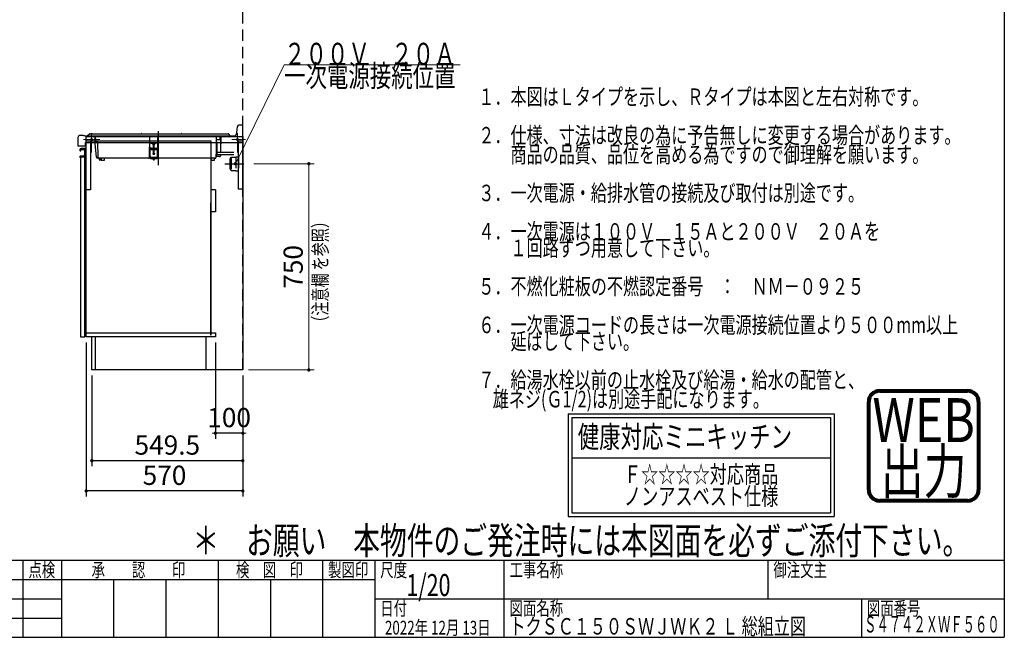
# Model space of a CAD drawing. Units: millimetres. Extents: x 210 to 8110, y 68 to 5608.
# Drawn here: x 4528 to 8110, y 68 to 2314 of the extents above; entities that cross this region are included whole.
import ezdxf

# ---------------------------------------------------------------- set-up
doc = ezdxf.new("R2010")
doc.units = ezdxf.units.MM
doc.header["$LTSCALE"] = 5
for name, pattern in [('DASHDOT', [50.5, 30, -9, 2.5, -9]), ('HIDDEN', [12.6, 8.4, -4.2]), ('PHANTOM', [58, 30, -9, 2.5, -5, 2.5, -9])]:
    doc.linetypes.add(name, pattern=pattern)
for name, color, linetype, lineweight in [('キャビ', 134, 'Continuous', 9), ('トップ', 14, 'Continuous', 9), ('トビラ', 54, 'Continuous', 9), ('フード', 251, 'Continuous', 9), ('レイヤ_1', 7, 'Continuous', 9), ('建築', 136, 'Continuous', 9), ('熱源', 214, 'Continuous', 9), ('電源', 56, 'Continuous', 9)]:
    doc.layers.add(name, color=color, linetype=linetype, lineweight=lineweight)
doc.styles.get("Standard").update_dxf_attribs({"font": 'txt', "bigfont": 'bigfont'})
doc.styles.add('ＭＳ ゴシック', font='txt')
doc.dimstyles.get("Standard").update_dxf_attribs({"dimtxt": 0.18, "dimasz": 0.18, "dimexe": 0.18, "dimexo": 0.0625, "dimgap": 0.09, "dimtad": 0, "dimtih": 1, "dimtoh": 1, "dimdec": 4, "dimzin": 0, "dimdsep": 46, "dimtxsty": 'Standard', "dimcen": 0.09, "dimadec": 0, "dimazin": 0, "dimtfac": 1, "dimtdec": 4, "dimtofl": 0, "dimtmove": 0, "dimatfit": 3, "dimfxl": 1, "dimtolj": 1, "dimtzin": 0, "dimarcsym": 0})

# ---------------------------------------------------------------- blocks, each defined once
blk = doc.blocks.new('*G16')
at = {"layer": 'キャビ', "color": 134, "linetype": 'Continuous', "lineweight": 30}
for p, q in [((6523.3, 880.4), (6523.3, 507.1)), ((6523.3, 880.4), (7490.9, 880.4)), ((6536.7, 867.1), (7477.6, 867.1)), ((6536.7, 867.1), (6536.7, 520.4)), ((7477.6, 867.1), (7477.6, 520.4)), ((7490.9, 880.4), (7490.9, 507.1)), ((6536.7, 720.4), (7477.6, 720.4)), ((6523.3, 507.1), (7490.9, 507.1)), ((6536.7, 520.4), (7477.6, 520.4))]:
    blk.add_line(p, q, dxfattribs=at)
at = {"layer": 'レイヤ_1', "color": 7, "linetype": 'Continuous', "lineweight": 9}
for s, insert, char_height, width, attachment_point in [('{\\fＭＳ ゴシック;\\W0.714286;  健康対応ミニキッチン}', (6523.3, 757.1), 80, 1152.878, 7), ('{\\fＭＳ ゴシック;\\W0.714286;Ｆ☆☆☆☆対応商品}', (7007.1, 660.4), 64, 726.846, 5), ('{\\fＭＳ ゴシック;\\W0.714286;ノンアスベスト仕様}', (7007.1, 580.4), 64, 744.957, 5)]:
    blk.add_mtext(s, dxfattribs=dict(at, insert=insert, char_height=char_height, width=width, attachment_point=attachment_point))
blk = doc.blocks.new('_DOT')
at = {"color": 0}
blk.add_line((-0.5, 0), (-1, 0), dxfattribs=at)
at = {"color": 0, "const_width": 0.5}
blk.add_lwpolyline([(-0.25, 0, 1), (0.25, 0, 1)], format="xyb", close=True, dxfattribs=at)
blk = doc.blocks.new('Dim16')
at = {"layer": 'キャビ', "color": 134, "linetype": 'Continuous', "lineweight": 30}
for p, q in [((4770, 1140), (4770, 580)), ((5340, 1020), (5340, 580)), ((5340, 600), (4770, 600))]:
    blk.add_line(p, q, dxfattribs=at)
at = {"layer": 'キャビ', "color": 134, "linetype": 'Continuous', "lineweight": 30, "xscale": 12, "yscale": 12, "zscale": 12}
for p, rotation in [((4770, 600), 179.9999999999998), ((5340, 600), 359.9999999999997)]:
    blk.add_blockref('_DOT', p, dxfattribs=dict(at, rotation=rotation))
at = {"layer": 'キャビ', "color": 134, "linetype": 'Continuous', "lineweight": 9, "insert": (5055, 600), "char_height": 70, "width": 900, "attachment_point": 8, "style": 'ＭＳ ゴシック'}
blk.add_mtext('570', dxfattribs=at)
blk = doc.blocks.new('Dim39')
at = {"layer": 'キャビ', "color": 134, "linetype": 'Continuous', "lineweight": 30}
for p, q in [((5240, 1140), (5240, 790)), ((5340, 1020), (5340, 790)), ((5340, 810), (5240, 810))]:
    blk.add_line(p, q, dxfattribs=at)
at = {"layer": 'キャビ', "color": 134, "linetype": 'Continuous', "lineweight": 30, "xscale": 12, "yscale": 12, "zscale": 12}
for p, rotation in [((5240, 810), 359.9999999999997), ((5340, 810), 179.9999999999995)]:
    blk.add_blockref('_DOT', p, dxfattribs=dict(at, rotation=rotation))
at = {"layer": 'キャビ', "color": 134, "linetype": 'Continuous', "lineweight": 9, "insert": (5290, 810), "char_height": 70, "width": 850, "attachment_point": 8, "style": 'ＭＳ ゴシック'}
blk.add_mtext('100', dxfattribs=at)
blk = doc.blocks.new('*G77')
at = {"layer": '熱源', "color": 214, "linetype": 'Continuous', "lineweight": 30}
for p, q in [((4783.5, 1898.6), (4774.4, 1891.8)), ((4784.7, 1899), (4799, 1899)), ((4799, 1899), (5274, 1899)), ((5274, 1899), (5287.9, 1899)), ((4775, 1890), (4774.9, 1890)), ((4792.1, 1890), (4775, 1890)), ((4785.5, 1890), (4804.5, 1890)), ((5274.8, 1890), (4792.1, 1890)), ((4801, 1890), (4801.5, 1863.9)), ((4804.8, 1873.6), (4804.5, 1890)), ((4812, 1870.4), (4807.6, 1870.6)), ((4810.1, 1870.5), (4809.8, 1870.5)), ((4809.8, 1870.5), (4809.8, 1870.5)), ((4812, 1890), (5243.5, 1890)), ((4814, 1812.9), (4812, 1871.2)), ((5001, 1889), (4999.7, 1812.9)), ((5007, 1864), (5007, 1866)), ((5025, 1866), (5007, 1866)), ((5025, 1864), (5007, 1864)), ((5012, 1860), (5012, 1864)), ((5020, 1860), (5020, 1864)), ((5025, 1864), (5025, 1866)), ((5032.3, 1812.9), (5031, 1889)), ((5243.5, 1889), (5243, 1858.5)), ((5245.5, 1869.5), (5243.1, 1869.5)), ((5253, 1876.7), (5243.3, 1876.7)), ((5260.5, 1890), (5243.5, 1890)), ((5243.5, 1889), (5243.5, 1889)), ((5245.5, 1869.5), (5245.5, 1854.5)), ((5257, 1876.7), (5253, 1876.7)), ((5257, 1876.7), (5257, 1890)), ((5259.4, 1890), (5258.4, 1833.6)), ((5259.2, 1877.2), (5258.4, 1832.3)), ((5293, 1890), (5274.8, 1890)), ((5285.2, 1890), (5276, 1890)), ((5293.9, 1891.4), (5289.6, 1898.1)), ((5293.1, 1890), (5293, 1890)), ((5293.8, 1891.5), (5293.8, 1891.5)), ((4801.6, 1862), (4806.9, 1815.2)), ((5003.3, 1849.5), (5004.3, 1849.5)), ((5003.3, 1847.5), (5003.3, 1849.5)), ((5003.3, 1847.5), (5003.3, 1845)), ((5003.3, 1842), (5003.3, 1845)), ((5003.3, 1814), (5003.3, 1842)), ((5004.3, 1849.5), (5004.3, 1847.5)), ((5004.3, 1847.5), (5004.3, 1845)), ((5027.8, 1845), (5004.3, 1845)), ((5004.3, 1844), (5027.8, 1844)), ((5020, 1860), (5012, 1860)), ((5012.5, 1827.8), (5013, 1827.8)), ((5012.5, 1827.8), (5012.6, 1826.6)), ((5013, 1827.8), (5019.5, 1827.8)), ((5013.5, 1846), (5018.5, 1846)), ((5013.5, 1846), (5013.5, 1845)), ((5014, 1860), (5014, 1846)), ((5014, 1844), (5014, 1827.8)), ((5018, 1846), (5018, 1860)), ((5018, 1827.8), (5018, 1844)), ((5018.5, 1845), (5018.5, 1846)), ((5019.4, 1826.6), (5019.5, 1827.8)), ((5027.8, 1847.5), (5027.8, 1849.5)), ((5027.8, 1849.5), (5028.8, 1849.5)), ((5027.8, 1847.5), (5027.8, 1845)), ((5028.8, 1849.5), (5028.8, 1847.5)), ((5028.8, 1845), (5028.8, 1847.5)), ((5028.8, 1845), (5028.8, 1842)), ((5028.8, 1842), (5028.8, 1814)), ((5242.6, 1839.4), (5242.2, 1812.9)), ((5245.5, 1831), (5242.5, 1831)), ((5242.7, 1844.5), (5242.6, 1839.4)), ((5242.9, 1854.5), (5242.7, 1844.5)), ((5243, 1858.5), (5242.9, 1854.5)), ((5245.5, 1854.5), (5245.5, 1844.5)), ((5245.5, 1844.5), (5245.5, 1831)), ((5245.5, 1832.3), (5307.6, 1832.3)), ((5245.5, 1831), (5245.5, 1829)), ((5245.5, 1829), (5245.5, 1822.5)), ((4818.2, 1810), (4812.5, 1810)), ((4848.3, 1810), (4818.2, 1810)), ((4818.4, 1804.4), (4818.4, 1809.9)), ((4819.9, 1804.4), (4818.4, 1804.4)), ((4819.9, 1809.9), (4819.9, 1804.4)), ((4819.9, 1804.4), (4824.6, 1804.4)), ((4819.9, 1804.4), (4819.9, 1802.9)), ((4824.8, 1802.9), (4819.9, 1802.9)), ((4824.5, 1808.9), (4824.6, 1803.4)), ((4835.4, 1802.4), (4825.6, 1802.4)), ((4836.4, 1803.4), (4836.5, 1808.9)), ((4854.5, 1810), (4848.3, 1810)), ((4872.5, 1810), (4854.5, 1810)), ((4878.7, 1810), (4872.5, 1810)), ((4956.3, 1810), (4878.7, 1810)), ((5023.7, 1810), (4956.3, 1810)), ((5003, 1810), (4996.7, 1810)), ((5003, 1817.9), (5003, 1812.9)), ((5003, 1812.9), (5003, 1810)), ((5003, 1810), (5003.3, 1810)), ((5003.3, 1810), (5003.3, 1814)), ((5004.3, 1809), (5027.8, 1809)), ((5018.8, 1809), (5011, 1809)), ((5011, 1809), (5011, 1808)), ((5018.8, 1808), (5011, 1808)), ((5020, 1807.9), (5012, 1807.9)), ((5012, 1807.9), (5012, 1807.4)), ((5020, 1807.4), (5012, 1807.4)), ((5013.3, 1806.7), (5013.3, 1807.4)), ((5013.3, 1807.4), (5013.3, 1806.7)), ((5013.3, 1806.7), (5016.5, 1806.7)), ((5013.3, 1806.7), (5013.3, 1806.7)), ((5013.3, 1806.7), (5013.3, 1806.1)), ((5013.4, 1806.7), (5013.4, 1807.4)), ((5018.8, 1806.7), (5013.4, 1806.7)), ((5013.9, 1805.2), (5013.8, 1805.2)), ((5014.4, 1825.5), (5013.9, 1825.5)), ((5014.5, 1808), (5014.5, 1807.9)), ((5015.2, 1825.2), (5015.2, 1825.3)), ((5016.9, 1805.2), (5015.9, 1805.2)), ((5016.5, 1806.7), (5018.8, 1806.7)), ((5016.6, 1805.2), (5016.6, 1804.8)), ((5017.6, 1825.5), (5016.7, 1825.5)), ((5016.8, 1825.5), (5016.8, 1825.2)), ((5017.5, 1807.9), (5017.5, 1808)), ((5018.3, 1805.2), (5018.3, 1805.2)), ((5018.7, 1806.1), (5018.8, 1806.7)), ((5021, 1809), (5018.8, 1809)), ((5021, 1808), (5018.8, 1808)), ((5018.8, 1806.7), (5018.8, 1807.4)), ((5020, 1807.4), (5020, 1807.9)), ((5021, 1808), (5021, 1809)), ((5028.8, 1814), (5028.8, 1810)), ((5028.8, 1810), (5029, 1810)), ((5029, 1817.9), (5029, 1812.9)), ((5029, 1810), (5029, 1812.9)), ((5035.3, 1810), (5029, 1810)), ((5181.8, 1810), (5035.3, 1810)), ((5188, 1810), (5181.8, 1810)), ((5206, 1810), (5188, 1810)), ((5212.2, 1810), (5206, 1810)), ((5239.2, 1810), (5212.2, 1810)), ((5224.5, 1808.9), (5224.6, 1803.4)), ((5235.4, 1802.4), (5225.6, 1802.4)), ((5236.4, 1803.4), (5236.5, 1808.9)), ((5255.2, 1816), (5242.2, 1816)), ((5242.3, 1822.5), (5245.5, 1822.5)), ((5245.5, 1824.1), (5307.6, 1824.1)), ((5255.2, 1816), (5253, 1816)), ((5258.3, 1824.1), (5258.2, 1818.9))]:
    blk.add_line(p, q, dxfattribs=at)
at = {"layer": '熱源', "color": 214, "linetype": 'DASHDOT', "lineweight": 30}
blk.add_line((5032, 1908.9), (5032, 1785.4), dxfattribs=at)
at = {"layer": '熱源', "color": 214, "linetype": 'PHANTOM', "lineweight": 30}
for p, q in [((5004.3, 1847.5), (5003.3, 1847.5)), ((5003.3, 1842), (5004.3, 1842)), ((5004.3, 1842), (5014, 1842)), ((5018, 1842), (5027.8, 1842)), ((5028.8, 1847.5), (5027.8, 1847.5)), ((5027.8, 1842), (5028.8, 1842)), ((5003.3, 1814), (5028.8, 1814)), ((5012.6, 1826.6), (5013.1, 1826.6)), ((5013.1, 1826.6), (5019.4, 1826.6)), ((5013.3, 1806.1), (5016.5, 1806.1)), ((5013.5, 1825.5), (5013.9, 1825.5)), ((5013.9, 1825.5), (5018.5, 1825.5)), ((5014.6, 1804.9), (5015.8, 1804.9)), ((5015.1, 1825.3), (5015.1, 1825.2)), ((5015.1, 1804.8), (5015.1, 1804.8)), ((5016.3, 1805.2), (5016.3, 1804.8)), ((5016.4, 1825.3), (5016.4, 1825.2)), ((5016.5, 1806.1), (5018.7, 1806.1)), ((5016.6, 1805.2), (5016.6, 1804.8)), ((5016.8, 1804.9), (5017.6, 1804.9)), ((5016.9, 1825.5), (5016.9, 1825.2))]:
    blk.add_line(p, q, dxfattribs=at)
at = {"layer": '熱源', "color": 214, "linetype": 'Continuous', "lineweight": 30}
for points in [[(4775, 1890), (4774.7, 1890), (4774.4, 1890.2), (4774.2, 1890.4), (4774.1, 1890.7), (4774, 1891), (4774.1, 1891.3), (4774.2, 1891.6), (4774.4, 1891.8)], [(5013.9, 1825.5), (5014, 1825.4), (5014.2, 1825.4), (5014.3, 1825.3), (5014.5, 1825.3), (5014.6, 1825.3), (5014.8, 1825.3), (5014.9, 1825.2), (5015.1, 1825.2)], [(5015.6, 1825.2), (5015.4, 1825.2), (5015.3, 1825.3), (5015.1, 1825.3), (5015, 1825.3), (5014.9, 1825.3), (5014.7, 1825.4), (5014.6, 1825.4), (5014.4, 1825.5)], [(5014.4, 1804.9), (5014.5, 1804.9), (5014.6, 1804.9), (5014.7, 1804.9), (5014.8, 1804.8), (5014.8, 1804.8), (5014.9, 1804.8), (5015, 1804.8), (5015.1, 1804.8)], [(5015.3, 1804.8), (5015.2, 1804.8), (5015.1, 1804.8), (5015, 1804.8), (5014.9, 1804.8), (5014.8, 1804.9), (5014.8, 1804.9), (5014.7, 1804.9), (5014.6, 1804.9)], [(5015.1, 1825.2), (5015.1, 1825.2), (5015.2, 1825.2), (5015.2, 1825.2), (5015.2, 1825.2)], [(5015.1, 1804.8), (5015.2, 1804.8), (5015.3, 1804.8), (5015.3, 1804.8), (5015.4, 1804.8), (5015.4, 1804.8)], [(5015.8, 1804.9), (5015.8, 1804.9), (5015.8, 1804.9), (5015.7, 1804.9), (5015.7, 1804.8), (5015.7, 1804.8), (5015.7, 1804.8), (5015.7, 1804.8), (5015.7, 1804.8)], [(5015.9, 1805.2), (5015.9, 1805), (5015.8, 1804.9), (5015.8, 1804.9)], [(5016.7, 1825.5), (5016.7, 1825.4), (5016.6, 1825.4), (5016.5, 1825.3), (5016.4, 1825.3), (5016.3, 1825.3), (5016.2, 1825.3), (5016.1, 1825.2), (5016, 1825.2)], [(5016.1, 1805.2), (5016.1, 1805), (5016.2, 1804.9), (5016.2, 1804.9)], [(5016.2, 1804.9), (5016.2, 1804.9), (5016.2, 1804.9), (5016.3, 1804.9), (5016.3, 1804.8), (5016.3, 1804.8), (5016.3, 1804.8), (5016.3, 1804.8), (5016.3, 1804.8)], [(5016.4, 1825.2), (5016.6, 1825.2), (5016.7, 1825.3), (5016.8, 1825.3)], [(5016.6, 1804.8), (5016.7, 1804.8), (5016.7, 1804.8), (5016.7, 1804.8), (5016.7, 1804.8), (5016.7, 1804.9), (5016.7, 1804.9), (5016.8, 1804.9), (5016.8, 1804.9)], [(5016.9, 1804.8), (5016.8, 1804.8), (5016.7, 1804.8), (5016.7, 1804.8), (5016.6, 1804.8), (5016.6, 1804.8)], [(5016.9, 1825.2), (5016.9, 1825.2), (5016.8, 1825.2), (5016.8, 1825.2), (5016.8, 1825.2), (5016.9, 1825.2)], [(5016.9, 1825.2), (5016.9, 1825.2), (5017, 1825.3), (5017.1, 1825.3), (5017.2, 1825.3), (5017.3, 1825.3), (5017.4, 1825.4), (5017.5, 1825.4), (5017.6, 1825.5)], [(5017.6, 1804.9), (5017.5, 1804.9), (5017.4, 1804.9), (5017.3, 1804.9), (5017.3, 1804.8), (5017.2, 1804.8), (5017.1, 1804.8), (5017, 1804.8), (5016.9, 1804.8)]]:
    blk.add_lwpolyline(points, dxfattribs=at)
for centre, radius, start, end in [((4784.7, 1897), 2, 90, 126.8699), ((4792, 1898.5), 1, 90, 150), ((4792, 1898.5), 1, 30, 90), ((4971, 1899.5), 1, 90, 150), ((4971, 1899.5), 1, 30, 90), ((5116, 1899.5), 1, 90, 150), ((5116, 1899.5), 1, 30, 90), ((5287.9, 1897), 2, 32.9791, 90), ((4821.5, 1864.2), 20, 181, 186.4588), ((4807.8, 1873.6), 3, 181, 267), ((4815.6, 1871), 3.63, 142.4749, 176.1408), ((5244.5, 1889), 1, 90, 178.4476), ((5293, 1891), 1, 270, 32.9791), ((5004.3, 1845), 1, 180, 270), ((5027.8, 1845), 1, 270, 0), ((4812.9, 1816), 6, 186.4588, 270), ((4817, 1813), 3, 182, 270), ((4819.9, 1804.4), 1.5, 180, 270), ((4823.5, 1808.9), 1, 1, 90), ((4825.6, 1803.4), 1, 181, 270), ((4835.4, 1803.4), 1, 270, 359), ((4837.5, 1808.9), 1, 90, 179), ((4996.7, 1813), 3, 270, 359), ((5004.3, 1810), 1, 180, 270), ((5013.9, 1826.8), 1.3, 185, 254.1191), ((5014.6, 1806.2), 1.3, 185, 228.8723), ((5016, 1834.2), 9, 254.1191, 264.1299), ((5014.6, 1806.2), 1.32, 229.3276, 259.8994), ((5014.8, 1806.2), 1.31, 229.1538, 260.0732), ((5015.5, 1806.3), 1.51, 263.3399, 276.6601), ((5015.8, 1827.2), 2, 264.071, 275.929), ((5016.2, 1827.2), 2, 264.071, 275.929), ((5016.5, 1806.2), 1.37, 262.986, 275.2571), ((5016.2, 1805.3), 0.729, 325.4873, 351.0053), ((5016, 1834.2), 9, 275.8607, 285.8809), ((5017.4, 1806.2), 1.32, 280.1006, 310.6724), ((5017.4, 1806.2), 1.3, 311.1277, 355), ((5018.1, 1826.8), 1.3, 285.8809, 355), ((5027.8, 1810), 1, 270, 0), ((5035.3, 1813), 3, 181, 270), ((5223.5, 1808.9), 1, 1, 90), ((5225.6, 1803.4), 1, 181, 270), ((5235.4, 1803.4), 1, 270, 359), ((5237.5, 1808.9), 1, 90, 179), ((5239.2, 1813), 3, 270, 359), ((5255.2, 1819), 3, 270, 359)]:
    blk.add_arc(centre, radius, start, end, dxfattribs=at)
blk = doc.blocks.new('Dim46')
at = {"layer": '電源', "color": 56, "linetype": 'Continuous', "lineweight": 9}
for p, q in [((5379.6, 1790), (5600, 1790)), ((5580, 1040), (5580, 1790)), ((5360, 1040), (5600, 1040))]:
    blk.add_line(p, q, dxfattribs=at)
at = {"layer": '電源', "color": 56, "linetype": 'Continuous', "lineweight": 9, "xscale": 12, "yscale": 12, "zscale": 12}
for p, rotation in [((5580, 1790), 89.99999999999991), ((5580, 1040), 269.9999999999998)]:
    blk.add_blockref('_DOT', p, dxfattribs=dict(at, rotation=rotation))
at = {"layer": '電源', "color": 56, "linetype": 'Continuous', "lineweight": 9, "insert": (5580, 1415), "char_height": 70, "width": 900, "attachment_point": 8, "rotation": 90, "style": 'ＭＳ ゴシック'}
blk.add_mtext('750', dxfattribs=at)
blk = doc.blocks.new('*G82')
at = {"layer": '電源', "color": 56, "linetype": 'HIDDEN', "lineweight": 30}
for p, q in [((5293, 1808), (5294, 1808)), ((5293, 1808), (5293, 1772)), ((5294, 1808), (5297, 1814)), ((5294, 1808), (5294, 1772)), ((5297, 1814), (5297, 1766)), ((5297, 1814), (5314, 1814)), ((5314, 1815.5), (5324, 1815.5)), ((5314, 1815.5), (5314, 1764.5)), ((5324, 1815.5), (5324, 1764.5)), ((5293, 1772), (5294, 1772)), ((5294, 1772), (5297, 1766)), ((5297, 1766), (5314, 1766)), ((5314, 1764.5), (5324, 1764.5))]:
    blk.add_line(p, q, dxfattribs=at)
at = {"layer": '電源', "color": 56, "linetype": 'DASHDOT', "lineweight": 30}
blk.add_line((5274, 1790), (5344, 1790), dxfattribs=at)
blk = doc.blocks.new('Dim49')
at = {"layer": 'キャビ', "color": 134, "linetype": 'Continuous', "lineweight": 30}
for p, q in [((4790.5, 1020), (4790.5, 690)), ((5340, 1020), (5340, 690)), ((5340, 710), (4790.5, 710))]:
    blk.add_line(p, q, dxfattribs=at)
at = {"layer": 'キャビ', "color": 134, "linetype": 'Continuous', "lineweight": 30, "xscale": 12, "yscale": 12, "zscale": 12}
for p, rotation in [((4790.5, 710), 179.9999999999998), ((5340, 710), 359.9999999999997)]:
    blk.add_blockref('_DOT', p, dxfattribs=dict(at, rotation=rotation))
at = {"layer": 'キャビ', "color": 134, "linetype": 'Continuous', "lineweight": 9, "insert": (5065.25, 710), "char_height": 70, "width": 1400, "attachment_point": 8, "style": 'ＭＳ ゴシック'}
blk.add_mtext('549.5', dxfattribs=at)
blk = doc.blocks.new('Dim53')
at = {"layer": 'フード', "color": 251, "linetype": 'Continuous', "lineweight": 9}
for p, q in [((5403.3, 2770), (5714.5, 2770)), ((5694.5, 2770), (5694.5, 2645)), ((5398.4, 2740), (5714.5, 2740))]:
    blk.add_line(p, q, dxfattribs=at)
at = {"layer": 'フード', "color": 251, "linetype": 'Continuous', "lineweight": 9, "xscale": 12, "yscale": 12, "zscale": 12}
for p, rotation in [((5694.5, 2770), 269.9999999999998), ((5694.5, 2740), 89.99999999999949)]:
    blk.add_blockref('_DOT', p, dxfattribs=dict(at, rotation=rotation))
at = {"layer": 'フード', "color": 251, "linetype": 'Continuous', "lineweight": 9, "insert": (5693.5, 2715), "char_height": 70, "width": 566.667, "attachment_point": 9, "rotation": 90, "style": 'ＭＳ ゴシック'}
blk.add_mtext('30', dxfattribs=at)

msp = doc.modelspace()

# ---------------------------------------------------------------- linework, layer by layer
at = {"layer": 'キャビ', "color": 134, "linetype": 'Continuous', "lineweight": 30}
for p, q in [((4770, 1160), (4770, 1889.5)), ((4770, 1889.5), (5340, 1889.5)), ((4770, 1874), (5225, 1874)), ((4770.5, 1695), (4770.5, 1874)), ((4785.5, 1874), (4785.5, 1695)), ((5225, 1615), (5225, 1874)), ((5324, 1698), (5324, 1874)), ((5324, 1874), (5339, 1874)), ((5339, 1874), (5339, 1698)), ((5340, 1889.5), (5340, 1040)), ((4785.5, 1695), (4770.5, 1695)), ((5240, 1695), (5225, 1695)), ((5240, 1695), (5240, 1615)), ((5339, 1698), (5324, 1698)), ((5224.5, 1647.5), (5222, 1647.5)), ((5222, 1647.5), (5222, 1167.5)), ((5224.5, 1167.5), (5224.5, 1647.5)), ((5240, 1615), (5225, 1615)), ((4770, 1175), (5240, 1175)), ((5240, 1160), (4770, 1160)), ((4790.5, 1040), (4790.5, 1160)), ((4802.5, 1160), (4802.5, 1040)), ((5205.5, 1160), (5205.5, 1040)), ((5222, 1167.5), (5224.5, 1167.5)), ((5240, 1175), (5240, 1160)), ((5340, 1040), (4790.5, 1040))]:
    msp.add_line(p, q, dxfattribs=at)
at = {"layer": 'トップ', "color": 14, "linetype": 'DASHDOT', "lineweight": 9}
for p, q in [((4790, 1901), (4790, 1831)), ((5320, 1901), (5320, 1831)), ((4760, 1878.5), (4820, 1878.5)), ((5300, 1878.5), (5350, 1878.5))]:
    msp.add_line(p, q, dxfattribs=at)
at = {"layer": 'トップ', "color": 14, "linetype": 'Continuous', "lineweight": 30}
for p, q in [((5319.343, 1924.744), (5315.657, 1895.256)), ((5340, 1930), (5325.297, 1930)), ((5340, 1867), (5340, 1930)), ((4740, 1885), (4740, 1855)), ((4756.464, 1893), (4748, 1893)), ((5309.703, 1890), (4767, 1890)), ((4767, 1867), (5340, 1867)), ((4767, 1855), (4767, 1867)), ((4740, 1855), (4767, 1855))]:
    msp.add_line(p, q, dxfattribs=at)
at = {"layer": 'トップ', "color": 14, "linetype": 'Continuous', "lineweight": 9}
for centre, radius in [((4790, 1878.5), 4), ((4790, 1878.5), 2), ((5320, 1878.5), 4), ((5320, 1878.5), 2)]:
    msp.add_circle(centre, radius, dxfattribs=at)
at = {"layer": 'トップ', "color": 14, "linetype": 'Continuous', "lineweight": 30}
for centre, radius, start, end in [((5325.297, 1924), 6, 90, 172.874984), ((4748, 1885), 8, 90, 180), ((4756.464, 1873), 20, 58.211669, 90), ((5309.703, 1896), 6, 270, 352.874984)]:
    msp.add_arc(centre, radius, start, end, dxfattribs=at)
at = {"layer": 'トビラ', "color": 54, "linetype": 'Continuous', "lineweight": 30}
for p, q in [((4747.5, 1841), (4747.5, 1838.5)), ((4750.5, 1838.5), (4750.5, 1839.5)), ((4766, 1845), (4751.5, 1845)), ((4753, 1842), (4759.5, 1842)), ((4763.5, 1838), (4763.5, 1822)), ((4766.5, 1808.207), (4766.5, 1844.5)), ((4747.5, 1816.5), (4747.5, 1813.5)), ((4748.5, 1813.5), (4748.5, 1814.5)), ((4759.5, 1818), (4749, 1818)), ((4749, 1815), (4763, 1815)), ((4750, 1815), (4750, 1160)), ((4763.5, 1814.5), (4763.5, 1800)), ((4763.5, 1809.75), (4766.5, 1811)), ((4766.5, 1804), (4763.5, 1805.25)), ((4764, 1799.5), (4766, 1799.5)), ((4765, 1160), (4765, 1799.5)), ((4766, 1807.5), (4766.354, 1807.854)), ((4766, 1807.5), (4766.354, 1807.146)), ((4766.5, 1800), (4766.5, 1806.793)), ((4750, 1160), (4765, 1160))]:
    msp.add_line(p, q, dxfattribs=at)
for centre, radius, start, end in [((4751.5, 1841), 4, 90, 180), ((4749, 1838.5), 1.5, 180, 0), ((4753, 1839.5), 2.5, 90, 180), ((4759.5, 1838), 4, 0, 90), ((4766, 1844.5), 0.5, 0, 90), ((4749, 1816.5), 1.5, 90, 180), ((4748, 1813.5), 0.5, 180, 0), ((4749, 1814.5), 0.5, 90, 180), ((4759.5, 1822), 4, 270, 0), ((4763, 1814.5), 0.5, 0, 90), ((4764, 1800), 0.5, 180, 270), ((4766, 1800), 0.5, 270, 0), ((4766, 1808.207), 0.5, 315, 0), ((4766, 1806.793), 0.5, 0, 45)]:
    msp.add_arc(centre, radius, start, end, dxfattribs=at)
at = {"layer": 'レイヤ_1', "color": 7, "linetype": 'Continuous', "lineweight": 30}
for p, q in [((8110, 5607.5), (8110, 67.5)), ((210, 347.5), (8110, 347.5)), ((4540, 347.5), (4540, 67.5)), ((4680, 347.5), (4680, 67.5)), ((5250, 347.5), (5250, 67.5)), ((5630, 347.5), (5630, 67.5)), ((5820, 347.5), (5820, 67.5)), ((6290, 347.5), (6290, 67.5)), ((7250, 347.5), (7250, 207.5)), ((2990, 277.5), (5820, 277.5)), ((4870, 277.5), (4870, 67.5)), ((5060, 277.5), (5060, 67.5)), ((5440, 277.5), (5440, 67.5)), ((2990, 207.5), (4680, 207.5)), ((5820, 207.5), (8110, 207.5)), ((7590, 207.5), (7590, 67.5)), ((7590, 207.5), (7590, 77.5)), ((2990, 137.5), (4680, 137.5)), ((210, 67.5), (8110, 67.5))]:
    msp.add_line(p, q, dxfattribs=at)
at = {"layer": 'レイヤ_1', "color": 7, "linetype": 'Continuous', "lineweight": 80}
for p, q in [((7656.667, 964.167), (7976.667, 964.167)), ((7616.667, 604.167), (7616.667, 924.167)), ((8016.667, 924.167), (8016.667, 604.167)), ((7976.667, 564.167), (7656.667, 564.167))]:
    msp.add_line(p, q, dxfattribs=at)
for centre, start, end in [((7656.667, 924.167), 90, 180), ((7976.667, 924.167), 0, 90), ((7656.667, 604.167), 180, 270), ((7976.667, 604.167), 270, 0)]:
    msp.add_arc(centre, 40, start, end, dxfattribs=at)
at = {"layer": '建築', "color": 136, "linetype": 'HIDDEN', "lineweight": 30}
msp.add_line((5340, 1040), (5340, 3340), dxfattribs=at)
at = {"layer": '電源', "color": 56, "linetype": 'Continuous', "lineweight": 9}
msp.add_lwpolyline([(5313, 1790), (5490, 2150), (6130, 2150)], dxfattribs=at)

# ---------------------------------------------------------------- block references
for name in ['*G77', '*G82', '*G16']:
    msp.add_blockref(name, (0, 0))
at = {"layer": '電源', "color": 56, "linetype": 'Continuous', "lineweight": 9, "xscale": 12, "yscale": 12, "zscale": 12, "rotation": 243.8181924685566}
msp.add_blockref('_DOT', (5313, 1790), dxfattribs=at)

# ---------------------------------------------------------------- texts
at = {"layer": 'レイヤ_1', "color": 7, "linetype": 'Continuous', "lineweight": 9}
for s, insert, char_height, width, attachment_point in [('{\\fＭＳ ゴシック;\\W0.714286;１．本図はＬタイプを示し、Ｒタイプは本図と左右対称です。}', (6196.652, 2003.839), 60, 2140.10314, 7), ('{\\fＭＳ ゴシック;\\W0.714286;２．仕様、寸法は改良の為に予告無しに変更する場合があります。}', (6196.652, 1863.839), 60, 2304.17406, 7), ('{\\fＭＳ ゴシック;\\W0.714286;\u3000\u3000商品の品質、品位を高める為ですので御理解を願います。}', (6196.652, 1793.839), 60, 2165.41972, 7), ('{\\fＭＳ ゴシック;\\W0.714286;３．一次電源・給排水管の接続及び取付は別途です。}', (6196.652, 1653.839), 60, 1830.46188, 7), ('{\\fＭＳ ゴシック;\\W0.714286;４．一次電源は１００Ｖ\u3000１５Ａと２００Ｖ\u3000２０Ａを}', (6196.652, 1513.839), 60, 1952.17621, 7), ('{\\fＭＳ ゴシック;\\W0.714286;\u3000\u3000１回路ずつ用意して下さい。}', (6196.652, 1453.839), 60, 1136.9336, 7), ('{\\fＭＳ ゴシック;\\W0.714286;５．不燃化粧板の不燃認定番号\u3000：\u3000ＮＭ－０９２５}', (6196.652, 1313.839), 60, 1861.62074, 7), ('{\\fＭＳ ゴシック;\\W0.714286;６．一次電源コードの長さは一次電源接続位置より５００mm以上}', (6196.652, 1173.839), 60, 2268.57262, 7), ('{\\fＭＳ ゴシック;\\W0.714286;\u3000\u3000延ばして下さい。}', (6196.652, 1113.839), 60, 741.36201, 7), ('{\\fＭＳ ゴシック;\\W0.714286;７．給湯水栓以前の止水栓及び給湯・給水の配管と、}', (6196.652, 973.839), 60, 1829.48816, 7), ('{\\fＭＳ ゴシック;\\W0.714286;    雄ネジ(Ｇ1/2)は別途手配になります。}', (6196.652, 903.839), 60, 1492.94803, 7), ('{\\fＭＳ ゴシック;\\W0.803571;WEB}', (7816.667, 857.5), 160, 345.7901, 5), ('{\\fＭＳ ゴシック;\\W0.714286;出力}', (7816.667, 670.833), 160, 371.63443, 5), ('{\\fＭＳ ゴシック;\\W0.714286;＊\u3000お願い\u3000本物件のご発注時には本図面を必ずご添付下さい。}', (5156.667, 369.368), 100, 3706.91148, 7), ('{\\fＭＳ ゴシック;\\W0.714286;点検}', (4560, 287.5), 50, 123.54005, 7), ('{\\fＭＳ ゴシック;\\W0.714286;承\u3000\u3000認\u3000\u3000印}', (4790, 287.5), 50, 451.40804, 7), ('{\\fＭＳ ゴシック;\\W0.714286;検\u3000図\u3000印}', (5315, 287.5), 50, 319.80441, 7), ('{\\fＭＳ ゴシック;\\W0.714286;製図印}', (5650, 287.5), 50, 186.93293, 7), ('{\\fＭＳ ゴシック;\\W0.714286;尺度}', (5840, 287.5), 50, 124.60505, 7), ('{\\fＭＳ ゴシック;\\W0.714286;工事名称}', (6310, 287.5), 50, 255.9551, 7), ('{\\fＭＳ ゴシック;\\W0.714286;御注文主}', (7270, 287.5), 50, 255.9551, 7), ('{\\fＭＳ ゴシック;\\W0.714286;1/20}', (5935, 217.5), 80, 196.52808, 7), ('{\\fＭＳ ゴシック;\\W0.714286;日付}', (5840, 147.5), 50, 115.07076, 7), ('{\\fＭＳ ゴシック;\\W0.714286;図面名称}', (6310, 147.5), 50, 253.87582, 7), ('{\\fＭＳ ゴシック;\\W0.714286;図面番号}', (7610, 147.5), 50, 253.36867, 7), ('{\\fＭＳ ゴシック;\\W0.714286;トクＳＣ１５０ＳＷＪＷＫ２ Ｌ 総組立図}', (6310, 77.5), 60, 1465.1363, 7), ('{\\fＭＳ ゴシック;\\W0.547619;Ｓ４７４２ＸＷＦ５６０}', (7600, 85), 60, 642.74874, 7), ('{\\fＭＳ ゴシック;\\W0.714286; 2022年 12月 13日}', (5846, 77.5), 50, 547.7145, 7)]:
    msp.add_mtext(s, dxfattribs=dict(at, insert=insert, char_height=char_height, width=width, attachment_point=attachment_point))
at = {"layer": '電源', "color": 56, "linetype": 'Continuous', "lineweight": 9, "insert": (5490, 2150), "char_height": 80}
for s, width, attachment_point in [('{\\fＭＳ ゴシック;\\W0.714286;２００Ｖ\u3000２０Ａ}', 801.36718, 7), ('{\\fＭＳ ゴシック;\\W0.714286;一次電源接続位置}', 829.44262, 1)]:
    msp.add_mtext(s, dxfattribs=dict(at, width=width, attachment_point=attachment_point))
at = {"layer": '電源', "color": 56, "linetype": 'Continuous', "lineweight": 9, "insert": (5647.78, 1186.452), "char_height": 52.5, "width": 494.0537, "attachment_point": 7, "rotation": 90}
msp.add_mtext('{\\fＭＳ ゴシック;\\W0.714286;（注意欄 を参照）}', dxfattribs=at)

# ---------------------------------------------------------------- dimensions: what is measured, and where the dimension line sits
at = {"layer": 'キャビ', "color": 134, "linetype": 'Continuous', "lineweight": 30}
for base, p2, picture, middle in [((4770, 600), (4770, 1160), 'Dim16', (5055, 600)), ((4790.5, 710), (4790.5, 1040), 'Dim49', (5065.25, 710))]:
    dim = msp.add_linear_dim(base=base, p1=(5340, 1040), p2=p2, angle=180, dimstyle='Standard', override={"dimscale": 1, "dimtxt": 70, "dimasz": 12, "dimexe": 20, "dimexo": 20, "dimgap": 0, "dimtad": 1, "dimtih": 0, "dimtoh": 0, "dimdec": 2, "dimzin": 8, "dimtxsty": 'ＭＳ ゴシック', "dimblk1": 'DOT', "dimblk2": 'DOT', "dimsah": 1, "dimse1": 0, "dimse2": 0, "dimtix": 0, "dimtofl": 1, "dimtmove": 1, "dimatfit": 2, "dimtzin": 8}, dxfattribs=at)
    dim.commit()
    dim.dimension.update_dxf_attribs({"geometry": picture, "text_midpoint": middle, "dimtype": 160, "text_rotation": 360})
dim = msp.add_linear_dim(base=(5240, 810), p1=(5340, 1040), p2=(5240, 1160), angle=180, dimstyle='Standard', override={"dimscale": 1, "dimtxt": 70, "dimasz": 12, "dimexe": 20, "dimexo": 20, "dimgap": 0, "dimtad": 1, "dimtih": 0, "dimtoh": 0, "dimdec": 2, "dimzin": 8, "dimtxsty": 'ＭＳ ゴシック', "dimblk1": 'DOT', "dimblk2": 'DOT', "dimsah": 1, "dimse1": 0, "dimse2": 0, "dimtix": 0, "dimtofl": 1, "dimtmove": 1, "dimatfit": 2, "dimtzin": 8}, dxfattribs=at)
dim.commit()
dim.dimension.update_dxf_attribs({"geometry": 'Dim39', "text_midpoint": (5290, 810), "dimtype": 160})
at = {"layer": 'フード', "color": 251, "linetype": 'Continuous', "lineweight": 9}
dim = msp.add_linear_dim(base=(5694.522, 2740), p1=(5383.259, 2770), p2=(5378.404, 2740), angle=270, dimstyle='Standard', override={"dimscale": 1, "dimtxt": 70, "dimasz": 12, "dimexe": 20, "dimexo": 20, "dimgap": 0, "dimtad": 1, "dimtih": 0, "dimtoh": 0, "dimdec": 2, "dimzin": 8, "dimtxsty": 'ＭＳ ゴシック', "dimblk1": 'DOT', "dimblk2": 'DOT', "dimsah": 1, "dimse1": 0, "dimse2": 0, "dimtix": 0, "dimtofl": 1, "dimtmove": 2, "dimatfit": 2, "dimtzin": 8}, dxfattribs=at)
dim.commit()
dim.dimension.update_dxf_attribs({"geometry": 'Dim53', "text_midpoint": (5658.518, 2680), "dimtype": 160, "text_rotation": 90})
at = {"layer": '電源', "color": 56, "linetype": 'Continuous', "lineweight": 9}
dim = msp.add_linear_dim(base=(5580, 1790), p1=(5340, 1040), p2=(5359.561, 1790), angle=90, dimstyle='Standard', override={"dimscale": 1, "dimtxt": 70, "dimasz": 12, "dimexe": 20, "dimexo": 20, "dimgap": 0, "dimtad": 1, "dimtih": 0, "dimtoh": 0, "dimdec": 2, "dimzin": 8, "dimtxsty": 'ＭＳ ゴシック', "dimblk1": 'DOT', "dimblk2": 'DOT', "dimsah": 1, "dimse1": 0, "dimse2": 0, "dimtix": 0, "dimtofl": 1, "dimtmove": 1, "dimatfit": 2, "dimtzin": 8}, dxfattribs=at)
dim.commit()
dim.dimension.update_dxf_attribs({"geometry": 'Dim46', "text_midpoint": (5580, 1415), "dimtype": 160})

doc.saveas('drawing.dxf')
